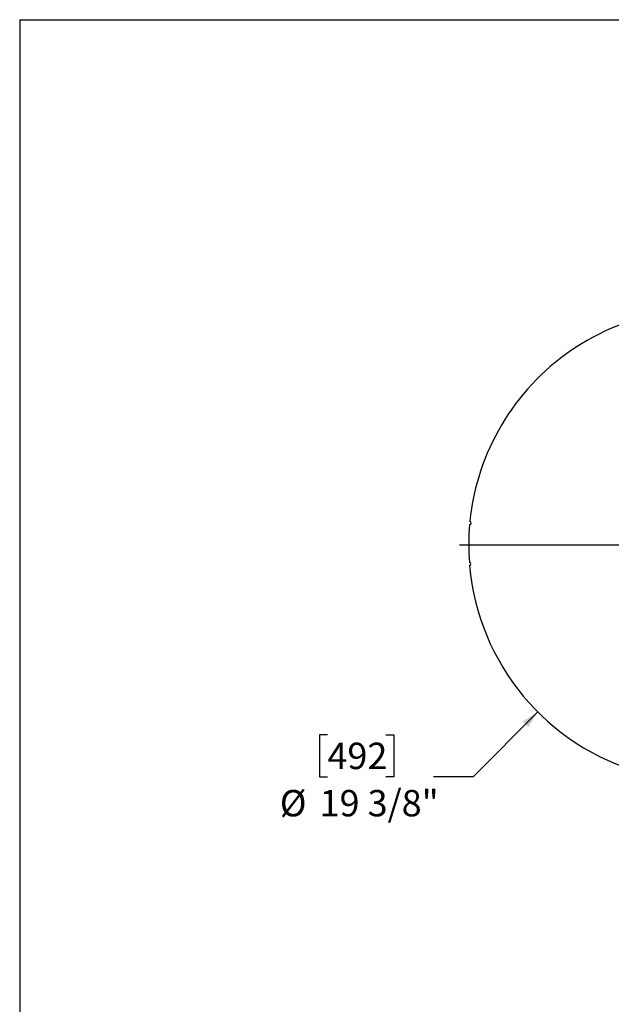
# Model space of a CAD drawing. Units: inches. Extents: x 6 to 136, y 7 to 102.
# Drawn here: x 6 to 31, y 62 to 102 of the extents above; entities that cross this region are included whole.
import ezdxf

# ---------------------------------------------------------------- set-up
doc = ezdxf.new("R2010")
doc.units = ezdxf.units.IN
doc.header["$LTSCALE"] = 13
doc.header["$MEASUREMENT"] = 0
doc.layers.add('FORMAT', color=7, linetype='Continuous')
doc.styles.add('SLDTEXTSTYLE0', font='TXT', dxfattribs={"width": 0.75})
doc.dimstyles.new('SLDDIMSTYLE2', dxfattribs={"dimtxt": 1.083333, "dimasz": 0.715, "dimexe": 0, "dimexo": 0.0625, "dimgap": 0.270833, "dimtad": 0, "dimtih": 1, "dimtoh": 1, "dimdec": 3, "dimrnd": 1e-09, "dimzin": 12, "dimdsep": 46, "dimlunit": 5, "dimtxsty": 'SLDTEXTSTYLE0', "dimsah": 1, "dimcen": 0, "dimadec": 0, "dimazin": 3, "dimtfac": 1, "dimtdec": 3, "dimtofl": 0, "dimtmove": 0, "dimatfit": 3, "dimfxl": 0, "dimfrac": 2, "dimtolj": 1, "dimtzin": 12, "dimarcsym": 0})

# ---------------------------------------------------------------- blocks, each defined once
blk = doc.blocks.new('_D_5')
at = {"layer": 'FORMAT'}
for p, q in [((27.785, 73.953), (25.127, 71.296)), ((19.144, 73.017), (18.814, 73.017)), ((18.814, 73.017), (18.814, 71.296)), ((21.545, 73.017), (21.875, 73.017)), ((21.875, 73.017), (21.875, 71.296)), ((18.814, 71.296), (19.144, 71.296)), ((21.875, 71.296), (21.545, 71.296)), ((25.127, 71.296), (23.502, 71.296))]:
    blk.add_line(p, q, dxfattribs=at)
blk.add_solid([(27.785, 73.953), (27.164, 73.563), (27.394, 73.333)], dxfattribs=at)
at = {"layer": 'FORMAT', "char_height": 1.0833, "attachment_point": 1, "style": 'SLDTEXTSTYLE0'}
for s, insert in [('492', (19.144, 72.692)), ('%%c', (17.186, 70.751)), ('19 3/8"', (18.822, 70.751))]:
    blk.add_mtext(s, dxfattribs=dict(at, insert=insert))
blk = doc.blocks.new('SW_CENTERMARKSYMBOL_0')
at = {"layer": 'FORMAT', "color": 0}
for p, q in [((0, 0.75), (0, 10.0625)), ((-0.75, 0), (-10.0625, 0)), ((0, 0), (-0.375, 0)), ((0, 0), (0, 0.375)), ((0, 0), (0, -0.375)), ((0, 0), (0.375, 0)), ((0.75, 0), (10.0625, 0)), ((0, -0.75), (0, -10.0625))]:
    blk.add_line(p, q, dxfattribs=at)

msp = doc.modelspace()

# ---------------------------------------------------------------- linework, layer by layer
at = {"color": 7, "linetype": 'Continuous', "lineweight": 25}
for centre, radius, start, end in [((34.6346229, 80.8034182), 9.6875, 74.95812246, 174.2188208), ((24.9903, 81.717033), 0.0625, 264.77329705, 84.40364621), ((34.6346229, 80.8034182), 9.6875, 174.95812246, 184.2188208), ((24.9781714, 80.0284341), 0.0625, 274.77329705, 94.40364621), ((34.6346229, 80.8034182), 9.6875, 184.95812246, 324.2188208)]:
    msp.add_arc(centre, radius, start, end, dxfattribs=at)
at = {"layer": 'FORMAT'}
for q in [(136.4999624, 102.3750203), (6.4999624, 6.5000203)]:
    msp.add_line((6.4999624, 102.3750203), q, dxfattribs=at)

# ---------------------------------------------------------------- block references
msp.add_blockref('SW_CENTERMARKSYMBOL_0', (34.6346229, 80.8034182), dxfattribs=at)

# ---------------------------------------------------------------- dimensions: what is measured, and where the dimension line sits
dim = msp.add_diameter_dim_2p(p1=(41.4847199, 87.6535152), p2=(27.784526, 73.9533213), dimstyle='SLDDIMSTYLE2', dxfattribs=at)
dim.commit()
dim.dimension.update_dxf_attribs({"geometry": '_D_5', "text_midpoint": (20.3442921, 71.2959037), "dimtype": 163})

doc.saveas('drawing.dxf')
